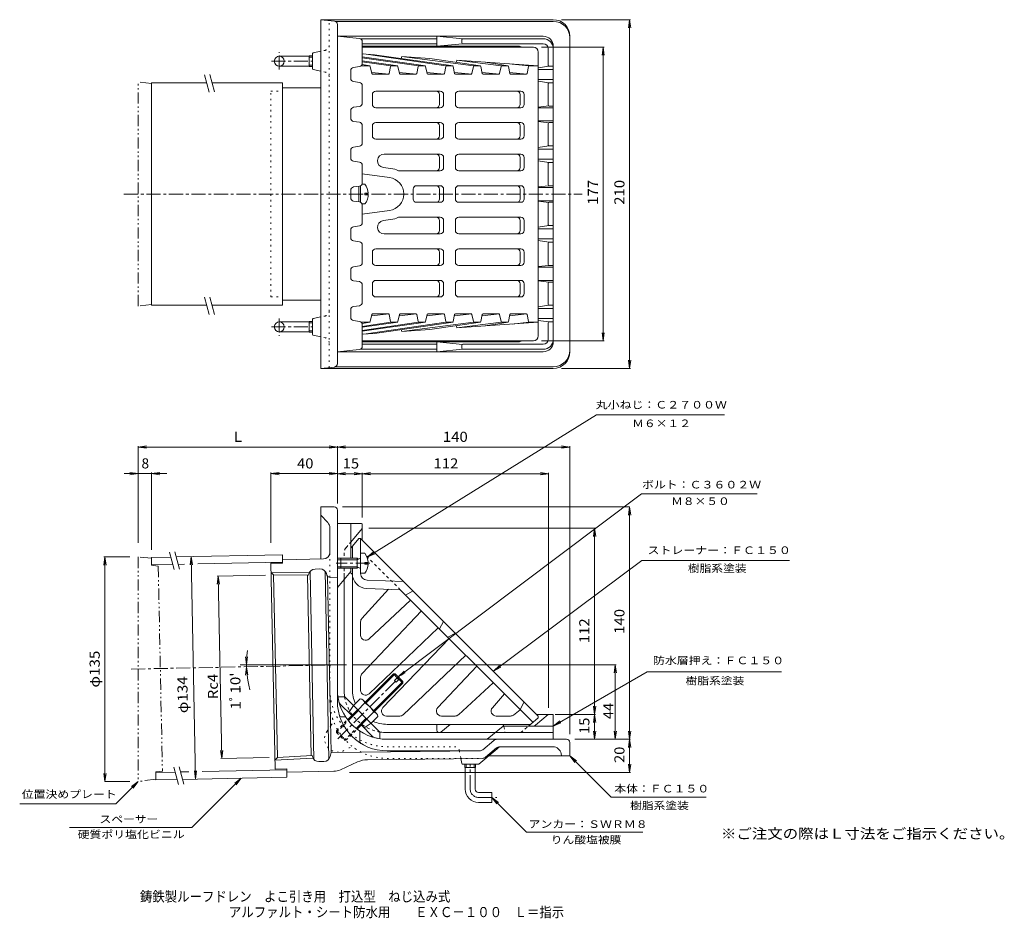
# Model space of a CAD drawing. Units: millimetres. Extents: x -241 to 352, y -275 to 266.
import ezdxf

# ---------------------------------------------------------------- set-up
doc = ezdxf.new("R2010")
doc.units = ezdxf.units.MM
doc.header["$LTSCALE"] = 2
for name, pattern in [('JWW_CENTER1', [6.773333, 4.233333, -0.846667, 0.846667, -0.846667]), ('JWW_DASHED1', [1.693333, 0.846667, -0.846667]), ('JWW_HOJO', [1.693333, -1.27, 0.423333]), ('JWW_PHANTOM1', [6.773333, 3.386667, -0.846667, 0.423333, -0.846667, 0.423333, -0.846667])]:
    doc.linetypes.add(name, pattern=pattern)
for name, color, linetype in [('F-4ﾚｲﾔ', 7, 'Continuous'), ('F-5ﾚｲﾔ', 7, 'Continuous'), ('その他', 7, 'Continuous'), ('仕上', 7, 'Continuous'), ('寸法', 7, 'Continuous'), ('建具', 7, 'Continuous'), ('躯体', 7, 'Continuous'), ('通り芯', 7, 'Continuous')]:
    doc.layers.add(name, color=color, linetype=linetype)
doc.styles.add('ＭＳ ゴシック', font='txt', dxfattribs={"height": 1})

msp = doc.modelspace()

# ---------------------------------------------------------------- linework, layer by layer
at = {"layer": 'その他', "color": 7, "linetype": 'Continuous', "lineweight": 9}
for p, q in [((85.71, 265.92), (127.31, 265.92)), ((126.71, 265.92), (126.06, 260.96)), ((126.71, 265.92), (127.37, 260.96)), ((126.71, 265.92), (126.71, 55.92)), ((73.71, 249.42), (111.31, 249.42)), ((110.71, 249.42), (110.06, 244.46)), ((110.71, 249.42), (111.37, 244.46)), ((110.71, 249.42), (110.71, 72.42)), ((110.71, 72.42), (110.06, 77.37)), ((110.71, 72.42), (111.37, 77.37)), ((73.71, 72.42), (111.31, 72.42)), ((126.71, 55.92), (126.06, 60.87)), ((126.71, 55.92), (127.37, 60.87)), ((85.71, 55.92), (127.31, 55.92)), ((-169.29, 8.52), (-164.33, 9.17)), ((-169.29, -49.11), (-169.29, 9.12)), ((-169.29, 8.52), (-49.29, 8.52)), ((-169.29, 8.52), (-164.33, 7.87)), ((-49.29, 8.52), (-54.24, 9.17)), ((-49.29, 8.52), (-54.24, 7.87)), ((-49.29, 8.52), (-44.33, 9.17)), ((-49.29, -25.48), (-49.29, 9.12)), ((-49.29, 8.52), (90.71, 8.52)), ((-49.29, 8.52), (-44.33, 7.87)), ((90.71, 8.52), (85.76, 9.17)), ((90.71, 8.52), (85.76, 7.87)), ((90.71, -164.48), (90.71, 9.12)), ((-151.95, -7.48), (-177.65, -7.48)), ((-169.29, -7.48), (-174.24, -6.83)), ((-169.29, -7.48), (-174.24, -8.13)), ((-161.27, -7.48), (-156.31, -6.83)), ((-161.27, -53.45), (-161.27, -6.88)), ((-161.27, -7.48), (-156.31, -8.13)), ((-89.29, -7.48), (-84.33, -6.83)), ((-89.29, -49.23), (-89.29, -6.88)), ((-89.29, -7.48), (-49.29, -7.48)), ((-89.29, -7.48), (-84.33, -8.13)), ((-49.29, -7.48), (-54.24, -6.83)), ((-49.29, -7.48), (-54.24, -8.13)), ((-49.29, -7.51), (-44.33, -6.86)), ((-49.29, -7.51), (-34.29, -7.51)), ((-49.29, -7.51), (-44.33, -8.16)), ((-34.29, -7.51), (-39.24, -6.86)), ((-34.29, -7.51), (-39.24, -8.16)), ((-34.29, -7.51), (-29.33, -6.86)), ((-34.29, -6.91), (-34.29, -33.98)), ((-34.29, -7.51), (77.89, -7.51)), ((-34.29, -7.51), (-29.33, -8.16)), ((77.89, -7.51), (72.93, -6.86)), ((77.89, -7.51), (72.93, -8.16)), ((77.89, -6.91), (77.89, -148.48)), ((-46.29, -27.48), (126.71, -27.48)), ((126.71, -27.48), (126.06, -32.44)), ((126.71, -167.48), (126.71, -27.48)), ((126.71, -27.48), (127.37, -32.44)), ((106.19, -40.3), (-30.29, -40.3)), ((105.59, -40.3), (104.93, -45.25)), ((105.59, -152.48), (105.59, -40.3)), ((105.59, -40.3), (106.24, -45.25)), ((-189.29, -57.63), (-189.94, -62.59)), ((-174.29, -57.63), (-189.89, -57.63)), ((-189.29, -57.63), (-188.63, -62.59)), ((-189.29, -57.63), (-189.29, -192.96)), ((-137.38, -57.46), (-137.93, -62.43)), ((-137.38, -57.46), (-134.65, -191.43)), ((-137.38, -57.46), (-136.63, -62.4)), ((-92.66, -68.56), (-121.74, -69.16)), ((-121.14, -69.14), (-121.69, -74.11)), ((-121.14, -69.14), (-118.9, -179.1)), ((-121.14, -69.14), (-120.38, -74.09)), ((-104.03, -122.68), (-104.68, -117.72)), ((-104.03, -122.68), (-103.38, -117.72)), ((-104.02, -123.8), (-104.57, -128.77)), ((-104.02, -123.8), (-103.27, -128.74)), ((118.64, -122.57), (-39.71, -122.57)), ((118.04, -122.57), (117.39, -127.52)), ((118.04, -167.48), (118.04, -122.57)), ((118.04, -122.57), (118.69, -127.52)), ((105.59, -152.48), (104.93, -147.52)), ((105.59, -152.48), (106.24, -147.52)), ((106.19, -152.48), (81.9, -152.48)), ((105.59, -152.48), (104.93, -157.44)), ((105.59, -167.48), (105.59, -152.48)), ((105.59, -152.48), (106.24, -157.44)), ((105.59, -167.48), (104.93, -162.52)), ((105.59, -167.48), (106.24, -162.52)), ((118.04, -167.48), (117.39, -162.52)), ((118.04, -167.48), (118.69, -162.52)), ((126.71, -167.48), (126.06, -162.52)), ((126.71, -167.48), (127.37, -162.52)), ((93.71, -167.48), (127.31, -167.48)), ((126.71, -167.48), (126.06, -172.44)), ((126.71, -167.48), (126.71, -187.48)), ((126.71, -167.48), (127.37, -172.44)), ((-118.9, -179.1), (-119.65, -174.16)), ((-118.9, -179.1), (-118.35, -174.13)), ((-90.43, -178.52), (-119.5, -179.11)), ((126.71, -187.48), (126.06, -182.52)), ((126.71, -187.48), (127.37, -182.52)), ((-189.94, -188), (-189.29, -192.96)), ((-188.63, -188), (-189.29, -192.96)), ((-134.65, -191.43), (-135.4, -186.49)), ((-134.65, -191.43), (-134.1, -186.46)), ((-41.94, -187.48), (127.31, -187.48)), ((-174.29, -192.96), (-189.29, -192.96))]:
    msp.add_line(p, q, dxfattribs=at)
msp.add_arc((-49.28, -122.68), 54.75, 170.94925, 195.93767, dxfattribs=at)
at = {"layer": '仕上', "color": 6, "linetype": 'Continuous', "lineweight": 9}
for p, q in [((68.71, 249.42), (-34.29, 249.42)), ((-34.29, 245.35), (-26.95, 244.85)), ((-34.29, 243.54), (3.72, 238.16)), ((16.09, 238.16), (-33.33, 245.28)), ((-26.95, 244.85), (20.33, 238.16)), ((-10.79, 242.57), (-10.54, 243.74)), ((-10.54, 243.74), (6.43, 242.59)), ((-10.54, 243.74), (32.71, 238.16)), ((71.71, 75.42), (71.71, 246.42)), ((-30.04, 238.16), (-34.95, 238.16)), ((-33.89, 238.16), (-34.82, 238.3)), ((-34.46, 238.84), (-29.65, 238.16)), ((-0.52, 238.16), (-34.29, 243.03)), ((-34.29, 241.19), (-12.9, 238.16)), ((-17.14, 238.16), (-34.29, 240.63)), ((-29.56, 237.78), (-28.55, 233.52)), ((-18.12, 233.54), (-17.29, 237.76)), ((-16.8, 238.16), (-13.35, 238.16)), ((-12.86, 237.77), (-11.92, 233.53)), ((-1.5, 233.53), (-0.61, 237.77)), ((-0.12, 238.16), (3.31, 238.16)), ((3.8, 237.77), (4.69, 233.53)), ((36.95, 238.16), (6.43, 242.59)), ((15.12, 233.53), (16.01, 237.77)), ((16.5, 238.16), (19.93, 238.16)), ((20.42, 237.77), (21.31, 233.53)), ((22.44, 240.27), (22.7, 241.49)), ((22.7, 241.49), (71.71, 238.16)), ((22.7, 241.49), (49.33, 238.16)), ((31.73, 233.53), (32.63, 237.77)), ((33.12, 238.16), (36.55, 238.16)), ((37.04, 237.77), (37.93, 233.53)), ((39.67, 240.34), (53.57, 238.16)), ((48.35, 233.53), (49.24, 237.77)), ((49.73, 238.16), (53.16, 238.16)), ((53.65, 237.77), (54.55, 233.53)), ((55.93, 239.23), (65.95, 238.16)), ((64.97, 233.53), (65.87, 237.77)), ((66.36, 238.16), (71.71, 238.16)), ((-28.68, 234.21), (-18.2, 233.13)), ((-28.06, 233.13), (-18.61, 233.13)), ((-12.07, 234.21), (-1.59, 233.13)), ((-11.44, 233.13), (-1.99, 233.13)), ((4.55, 234.21), (15.03, 233.13)), ((5.18, 233.13), (14.63, 233.13)), ((21.17, 234.21), (31.65, 233.13)), ((21.8, 233.13), (31.24, 233.13)), ((37.79, 234.21), (48.27, 233.13)), ((38.42, 233.13), (47.86, 233.13)), ((54.4, 234.21), (64.88, 233.13)), ((55.03, 233.13), (64.48, 233.13)), ((-28.22, 220.92), (-28.22, 214.92)), ((12.68, 222.92), (-26.22, 222.92)), ((12.2, 214.92), (12.2, 220.92)), ((14.68, 214.92), (14.68, 220.92)), ((21.75, 214.92), (21.75, 220.92)), ((61.23, 222.92), (23.75, 222.92)), ((60.75, 220.92), (60.75, 214.92)), ((63.23, 220.92), (63.23, 214.92)), ((12.68, 212.92), (-26.22, 212.92)), ((61.23, 212.92), (23.75, 212.92)), ((-28.22, 201.92), (-28.22, 195.92)), ((12.68, 203.92), (-26.22, 203.92)), ((12.2, 195.92), (12.2, 201.92)), ((14.68, 195.92), (14.68, 201.92)), ((21.75, 195.92), (21.75, 201.92)), ((61.23, 203.92), (23.75, 203.92)), ((60.75, 201.92), (60.75, 195.92)), ((63.23, 201.92), (63.23, 195.92)), ((12.68, 193.92), (-26.22, 193.92)), ((61.23, 193.92), (23.75, 193.92)), ((12.68, 184.92), (-21.14, 184.92)), ((23.75, 184.92), (61.23, 184.92)), ((12.2, 176.92), (12.2, 182.92)), ((14.68, 176.92), (14.68, 182.92)), ((21.75, 182.92), (21.75, 176.92)), ((60.75, 176.92), (60.75, 182.92)), ((63.23, 176.92), (63.23, 182.92)), ((-34.29, 173.05), (-17.94, 170.83)), ((-21.68, 176.95), (-17.18, 176.34)), ((12.68, 174.92), (-12.48, 174.92)), ((23.75, 174.92), (61.23, 174.92)), ((-36.29, 156.2), (-36.29, 165.63)), ((-3.63, 157.92), (-3.63, 163.92)), ((-1.63, 165.92), (12.68, 165.92)), ((12.2, 157.92), (12.2, 163.92)), ((14.68, 157.92), (14.68, 163.92)), ((21.75, 163.92), (21.75, 157.92)), ((61.23, 165.92), (23.75, 165.92)), ((60.75, 157.92), (60.75, 163.92)), ((63.23, 157.92), (63.23, 163.92)), ((-1.63, 155.92), (12.68, 155.92)), ((61.23, 155.92), (23.75, 155.92)), ((-34.29, 148.78), (-17.94, 151.01)), ((-21.68, 144.88), (-17.18, 145.49)), ((12.68, 146.92), (-12.48, 146.92)), ((12.2, 144.92), (12.2, 138.92)), ((14.68, 144.92), (14.68, 138.92)), ((21.75, 138.92), (21.75, 144.92)), ((23.75, 146.92), (61.23, 146.92)), ((60.75, 144.92), (60.75, 138.92)), ((63.23, 144.92), (63.23, 138.92)), ((12.68, 136.92), (-21.14, 136.92)), ((23.75, 136.92), (61.23, 136.92)), ((-28.22, 119.92), (-28.22, 125.92)), ((-26.22, 127.92), (12.68, 127.92)), ((12.2, 125.92), (12.2, 119.92)), ((14.68, 125.92), (14.68, 119.92)), ((21.75, 125.92), (21.75, 119.92)), ((61.23, 127.92), (23.75, 127.92)), ((60.75, 119.92), (60.75, 125.92)), ((63.23, 119.92), (63.23, 125.92)), ((-26.22, 117.92), (12.68, 117.92)), ((61.23, 117.92), (23.75, 117.92)), ((-28.22, 100.92), (-28.22, 106.92)), ((-26.22, 108.92), (12.68, 108.92)), ((12.2, 106.92), (12.2, 100.92)), ((14.68, 106.92), (14.68, 100.92)), ((21.75, 106.92), (21.75, 100.92)), ((61.23, 108.92), (23.75, 108.92)), ((60.75, 100.92), (60.75, 106.92)), ((63.23, 100.92), (63.23, 106.92)), ((-26.22, 98.92), (12.68, 98.92)), ((61.23, 98.92), (23.75, 98.92)), ((-30.04, 83.67), (-34.95, 83.67)), ((-33.89, 83.67), (-34.82, 83.54)), ((-34.46, 82.99), (-29.65, 83.67)), ((-17.14, 83.67), (-34.29, 81.2)), ((-34.29, 80.65), (-12.9, 83.67)), ((-0.52, 83.67), (-34.29, 78.81)), ((-34.29, 78.3), (3.72, 83.67)), ((16.09, 83.67), (-33.33, 76.55)), ((-28.55, 88.32), (-29.56, 84.06)), ((-28.68, 87.63), (-18.2, 88.7)), ((-18.61, 88.7), (-28.06, 88.7)), ((-26.95, 76.98), (20.33, 83.67)), ((-17.29, 84.08), (-18.12, 88.3)), ((-13.35, 83.67), (-16.8, 83.67)), ((-11.92, 88.31), (-12.86, 84.07)), ((-12.07, 87.63), (-1.59, 88.7)), ((-1.99, 88.7), (-11.44, 88.7)), ((-10.54, 78.1), (32.71, 83.67)), ((-0.61, 84.07), (-1.5, 88.3)), ((3.31, 83.67), (-0.12, 83.67)), ((4.69, 88.3), (3.8, 84.07)), ((4.55, 87.63), (15.03, 88.7)), ((14.63, 88.7), (5.18, 88.7)), ((36.95, 83.67), (6.43, 79.25)), ((16.01, 84.07), (15.12, 88.3)), ((19.93, 83.67), (16.5, 83.67)), ((21.31, 88.3), (20.42, 84.07)), ((21.17, 87.63), (31.65, 88.7)), ((31.24, 88.7), (21.8, 88.7)), ((22.7, 80.35), (71.71, 83.67)), ((22.7, 80.35), (49.33, 83.67)), ((32.63, 84.07), (31.73, 88.3)), ((36.55, 83.67), (33.12, 83.67)), ((37.93, 88.3), (37.04, 84.07)), ((37.79, 87.63), (48.27, 88.7)), ((47.86, 88.7), (38.42, 88.7)), ((39.67, 81.5), (53.57, 83.67)), ((49.24, 84.07), (48.35, 88.3)), ((53.16, 83.67), (49.73, 83.67)), ((54.55, 88.3), (53.65, 84.07)), ((54.4, 87.63), (64.88, 88.7)), ((64.48, 88.7), (55.03, 88.7)), ((55.93, 82.6), (65.95, 83.67)), ((65.87, 84.07), (64.97, 88.3)), ((66.36, 83.67), (71.71, 83.67)), ((-10.79, 79.27), (-10.54, 78.1)), ((-10.54, 78.1), (6.43, 79.25)), ((22.44, 81.57), (22.7, 80.35)), ((-34.29, 76.49), (-26.95, 76.98)), ((68.71, 72.42), (-34.29, 72.42)), ((-41.29, -52.39), (-36.29, -46.48)), ((-36.29, -46.48), (-35.29, -46.48)), ((-35.29, -46.48), (71.71, -153.48)), ((-35.29, -67.63), (-35.29, -46.48)), ((-40.29, -58.48), (-40.29, -51.21)), ((-40.29, -64.48), (-40.29, -137.48)), ((-41.49, -67.24), (-41.86, -67.16)), ((-31.63, -76.62), (-11.44, -77.4)), ((-31.44, -71.63), (-9.29, -72.48)), ((-18.42, -77.1), (-34.5, -94.64)), ((-11.44, -77.4), (68.43, -157.26)), ((-3.63, -78.14), (-8.23, -80.61)), ((-5.24, -83.6), (-30.24, -107.03)), ((-34.46, -127.86), (1.33, -90.17)), ((-35.29, -104.84), (-35.29, -96.66)), ((11.42, -100.25), (-30.21, -140.08)), ((14.68, -96.44), (12.2, -101.04)), ((17.15, -105.99), (21.75, -103.51)), ((17.94, -106.77), (-21.89, -148.4)), ((-9.67, -152.65), (28.02, -116.86)), ((34.59, -123.43), (11.17, -148.43)), ((-35.29, -137.48), (-35.29, -129.93)), ((44.58, -133.41), (23.56, -152.69)), ((44.03, -148.5), (51.33, -140.16)), ((63.23, -144.99), (60.75, -149.59)), ((-19.29, -153.48), (-11.74, -153.48)), ((13.36, -153.48), (21.53, -153.48)), ((46.28, -153.48), (54.92, -153.48)), ((56.74, -152.86), (60.87, -149.71)), ((71.71, -154.48), (71.71, -153.48)), ((66.99, -158.48), (-19.29, -158.48)), ((65.8, -159.48), (71.71, -154.48))]:
    msp.add_line(p, q, dxfattribs=at)
at = {"layer": '仕上', "color": 4, "linetype": 'Continuous', "lineweight": 9}
for p, q in [((-32.69, 166.92), (-34.43, 166.92)), ((-35.29, 155.91), (-35.29, 165.92)), ((-30.7, 161.4), (-32.69, 161.4)), ((-32.69, 160.44), (-32.69, 161.4)), ((-30.7, 160.44), (-32.69, 160.44)), ((-32.69, 154.92), (-34.43, 154.92)), ((-47.29, -58.48), (-47.29, -64.48)), ((-37.29, -58.48), (-47.29, -58.48)), ((-37.29, -59.35), (-35.41, -58.3)), ((-37.29, -58.48), (-36.52, -58.92)), ((-37.29, -58.48), (-37.29, -64.48)), ((-32.69, -55.48), (-35.29, -55.48)), ((-35.29, -55.48), (-35.29, -67.48)), ((-37.29, -59.35), (-47.29, -59.35)), ((-37.29, -63.61), (-47.29, -63.61)), ((-37.29, -64.48), (-47.29, -64.48)), ((-37.29, -63.61), (-35.41, -64.66)), ((-37.29, -64.48), (-36.52, -64.04)), ((-32.69, -61.96), (-32.69, -61)), ((-30.7, -61), (-32.69, -61)), ((-30.7, -61.96), (-32.69, -61.96)), ((-32.69, -67.48), (-35.29, -67.48))]:
    msp.add_line(p, q, dxfattribs=at)
at = {"layer": '仕上', "color": 6, "linetype": 'JWW_DASHED1', "lineweight": 9}
for p, q in [((-31.66, -57.18), (-11.44, -77.4)), ((50.95, -159.68), (51.71, -163.48)), ((61.08, -163.48), (65.8, -159.48))]:
    msp.add_line(p, q, dxfattribs=at)
at = {"layer": '仕上', "color": 6, "linetype": 'Continuous', "lineweight": 9}
for centre, radius, start, end in [((68.71, 246.42), 3, 0, 90), ((-30.04, 237.66), 0.5, 13.33806, 90), ((-16.8, 237.66), 0.5, 90, 168.88159), ((-13.35, 237.66), 0.5, 12.4001, 90), ((-0.12, 237.66), 0.5, 90, 168.08211), ((3.31, 237.66), 0.5, 11.91234, 90), ((16.5, 237.66), 0.5, 90, 168.08766), ((19.93, 237.66), 0.5, 11.91234, 90), ((33.12, 237.66), 0.5, 90, 168.08766), ((36.55, 237.66), 0.5, 11.91789, 90), ((49.73, 237.66), 0.5, 90, 168.08211), ((53.16, 237.66), 0.5, 11.93575, 90), ((66.36, 237.66), 0.5, 90, 167.9897), ((-28.06, 233.63), 0.5, 193.33806, 270), ((-18.61, 233.63), 0.5, 270, 348.88159), ((-11.44, 233.63), 0.5, 192.4001, 270), ((-1.99, 233.63), 0.5, 270, 348.08211), ((5.18, 233.63), 0.5, 191.91234, 270), ((14.63, 233.63), 0.5, 270, 348.08766), ((21.8, 233.63), 0.5, 191.91234, 270), ((31.24, 233.63), 0.5, 270, 348.08766), ((38.42, 233.63), 0.5, 191.91789, 270), ((47.86, 233.63), 0.5, 270, 348.08211), ((55.03, 233.63), 0.5, 191.93575, 270), ((64.48, 233.63), 0.5, 270, 347.9897), ((-26.22, 220.92), 2, 90, 180), ((10.2, 220.92), 2, 0, 90), ((12.68, 220.92), 2, 0, 90), ((23.75, 220.92), 2, 90, 180), ((58.75, 220.92), 2, 0, 90), ((61.23, 220.92), 2, 0, 90), ((-26.22, 214.92), 2, 180, 270), ((10.2, 214.92), 2, 270, 0), ((12.68, 214.92), 2, 270, 0), ((23.75, 214.92), 2, 180, 270), ((58.75, 214.92), 2, 270, 0), ((61.23, 214.92), 2, 270, 0), ((-26.22, 201.92), 2, 90, 180), ((10.2, 201.92), 2, 0, 90), ((12.68, 201.92), 2, 0, 90), ((23.75, 201.92), 2, 90, 180), ((58.75, 201.92), 2, 0, 90), ((61.23, 201.92), 2, 0, 90), ((-26.22, 195.92), 2, 180, 270), ((10.2, 195.92), 2, 270, 0), ((12.68, 195.92), 2, 270, 0), ((23.75, 195.92), 2, 180, 270), ((58.75, 195.92), 2, 270, 0), ((61.23, 195.92), 2, 270, 0), ((-21.14, 180.92), 4, 90, 262.24081), ((10.2, 182.92), 2, 0, 90), ((12.68, 182.92), 2, 0, 90), ((23.75, 182.92), 2, 90, 180), ((58.75, 182.92), 2, 0, 90), ((61.23, 182.92), 2, 0, 90), ((-19.29, 160.92), 15.57, 64.07133, 82.24078), ((10.2, 176.92), 2, 270, 0), ((12.68, 176.92), 2, 270, 0), ((23.75, 176.92), 2, 180, 270), ((58.75, 176.92), 2, 270, 0), ((61.23, 176.92), 2, 270, 0), ((-19.29, 160.92), 10, 277.75922, 82.24078), ((-1.63, 163.92), 2, 90, 180), ((10.2, 163.92), 2, 0, 90), ((12.68, 163.92), 2, 0, 90), ((23.75, 163.92), 2, 90, 180), ((58.75, 163.92), 2, 0, 90), ((61.23, 163.92), 2, 0, 90), ((-1.63, 157.92), 2, 180, 270), ((10.2, 157.92), 2, 270, 0), ((12.68, 157.92), 2, 270, 0), ((23.75, 157.92), 2, 180, 270), ((58.75, 157.92), 2, 270, 0), ((61.23, 157.92), 2, 270, 0), ((-21.14, 140.92), 4, 97.75919, 270), ((-19.29, 160.92), 15.57, 277.75922, 295.92867), ((10.2, 144.92), 2, 0, 90), ((12.68, 144.92), 2, 0, 90), ((23.75, 144.92), 2, 90, 180), ((58.75, 144.92), 2, 0, 90), ((61.23, 144.92), 2, 0, 90), ((10.2, 138.92), 2, 270, 0), ((12.68, 138.92), 2, 270, 0), ((23.75, 138.92), 2, 180, 270), ((58.75, 138.92), 2, 270, 0), ((61.23, 138.92), 2, 270, 0), ((-26.22, 125.92), 2, 90, 180), ((10.2, 125.92), 2, 0, 90), ((12.68, 125.92), 2, 0, 90), ((23.75, 125.92), 2, 90, 180), ((58.75, 125.92), 2, 0, 90), ((61.23, 125.92), 2, 0, 90), ((-26.22, 119.92), 2, 180, 270), ((10.2, 119.92), 2, 270, 0), ((12.68, 119.92), 2, 270, 0), ((23.75, 119.92), 2, 180, 270), ((58.75, 119.92), 2, 270, 0), ((61.23, 119.92), 2, 270, 0), ((-26.22, 106.92), 2, 90, 180), ((10.2, 106.92), 2, 0, 90), ((12.68, 106.92), 2, 0, 90), ((23.75, 106.92), 2, 90, 180), ((58.75, 106.92), 2, 0, 90), ((61.23, 106.92), 2, 0, 90), ((-26.22, 100.92), 2, 180, 270), ((10.2, 100.92), 2, 270, 0), ((12.68, 100.92), 2, 270, 0), ((23.75, 100.92), 2, 180, 270), ((58.75, 100.92), 2, 270, 0), ((61.23, 100.92), 2, 270, 0), ((-30.04, 84.17), 0.5, 270, 346.65642), ((-28.06, 88.2), 0.5, 90, 166.65642), ((-18.61, 88.2), 0.5, 11.1212, 90), ((-16.8, 84.17), 0.5, 191.1212, 270), ((-13.35, 84.17), 0.5, 270, 347.5999), ((-11.44, 88.2), 0.5, 90, 167.5999), ((-1.99, 88.2), 0.5, 11.91789, 90), ((-0.12, 84.17), 0.5, 191.91789, 270), ((3.31, 84.17), 0.5, 270, 348.08488), ((5.18, 88.2), 0.5, 90, 168.08488), ((14.63, 88.2), 0.5, 11.91512, 90), ((16.5, 84.17), 0.5, 191.91512, 270), ((19.93, 84.17), 0.5, 270, 348.08488), ((21.8, 88.2), 0.5, 90, 168.08488), ((31.24, 88.2), 0.5, 11.91512, 90), ((33.12, 84.17), 0.5, 191.91512, 270), ((36.55, 84.17), 0.5, 270, 348.08211), ((38.42, 88.2), 0.5, 90, 168.08211), ((47.86, 88.2), 0.5, 11.92346, 90), ((49.73, 84.17), 0.5, 191.92346, 270), ((53.16, 84.17), 0.5, 270, 348.06148), ((55.03, 88.2), 0.5, 90, 168.06148), ((64.48, 88.2), 0.5, 12.01585, 90), ((66.36, 84.17), 0.5, 192.01585, 270), ((68.71, 75.42), 3, 270, 0), ((-41.79, -68.71), 1.5, 0, 78.6897), ((-31.29, -67.63), 9, 180, 267.79758), ((-31.29, -67.63), 4, 180, 267.79758), ((-32.29, -96.66), 3, 137.47789, 180.00017), ((-32.29, -104.84), 3, 180.00034, 313.13882), ((-32.29, -129.93), 3, 136.47731, 180.00017), ((-19.29, -137.48), 21, 180, 204.07584), ((-19.29, -137.48), 16, 180, 181.89961), ((-32.28, -137.91), 3, 181.89812, 313.73378), ((-19.72, -150.47), 3, 136.26622, 268.10188), ((-19.29, -137.48), 16, 268.10173, 270), ((-11.74, -150.48), 3, 269.99983, 313.52269), ((13.36, -150.48), 3, 136.86118, 269.99966), ((21.53, -150.48), 3, 269.99983, 312.52211), ((46.28, -150.48), 3, 138.78688, 270), ((54.92, -150.48), 3, 270, 307.34552), ((-19.29, -137.48), 21, 245.92543, 270), ((49.48, -159.98), 1.5, 19.47171, 90)]:
    msp.add_arc(centre, radius, start, end, dxfattribs=at)
at = {"layer": '仕上', "color": 4, "linetype": 'Continuous', "lineweight": 9}
for centre, radius, start, end in [((-40.69, 160.92), 10, 2.74562, 36.86987), ((-40.69, 160.92), 10, 323.13013, 0.86411), ((-35.54, -58.08), 0.25, 299.32918, 0), ((-40.69, -61.48), 10, 2.74562, 36.86987), ((-35.54, -64.88), 0.25, 0, 60.67082), ((-40.69, -61.48), 10, 323.13013, 357.25438)]:
    msp.add_arc(centre, radius, start, end, dxfattribs=at)
at = {"layer": '仕上', "color": 6, "linetype": 'JWW_DASHED1', "lineweight": 9}
msp.add_arc((49.48, -159.98), 1.5, 11.30984, 19.47171, dxfattribs=at)
at = {"layer": '寸法', "color": 7, "linetype": 'Continuous', "lineweight": 9}
for p, q in [((-31.38, -57.81), (106.65, 27.9)), ((183.85, 27.9), (106.65, 27.9)), ((-12.75, -129.88), (133.9, -19.59)), ((203.42, -19.59), (133.9, -19.59)), ((-31.38, -57.81), (-27.52, -54.64)), ((-31.38, -57.81), (-26.83, -55.75)), ((44.7, -126.46), (133.99, -59.76)), ((223, -59.76), (133.99, -59.76)), ((44.7, -126.46), (48.28, -122.97)), ((44.7, -126.46), (49.06, -124.02)), ((-12.75, -129.88), (-9.18, -126.38)), ((-12.75, -129.88), (-8.39, -127.42)), ((80.71, -159.48), (137.32, -126.8)), ((218.21, -126.8), (137.32, -126.8)), ((80.71, -159.48), (84.68, -156.43)), ((80.71, -159.48), (85.33, -157.56)), ((90.71, -177.48), (115.61, -202.37)), ((90.71, -177.48), (94.68, -180.52)), ((90.71, -177.48), (93.76, -181.45)), ((-169.29, -192.96), (-182.75, -206.43)), ((-169.29, -192.96), (-173.25, -196)), ((-169.29, -192.96), (-172.33, -196.93)), ((-107.16, -190.87), (-136.95, -220.67)), ((-107.16, -190.87), (-111.12, -193.92)), ((-107.16, -190.87), (-110.2, -194.84)), ((-240.61, -206.43), (-182.75, -206.43)), ((43.71, -202.48), (64.56, -223.32)), ((43.71, -202.48), (47.68, -205.52)), ((43.71, -202.48), (46.76, -206.45)), ((172.7, -202.37), (115.61, -202.37)), ((-210.63, -220.67), (-136.95, -220.67)), ((134.74, -223.32), (64.56, -223.32))]:
    msp.add_line(p, q, dxfattribs=at)
at = {"layer": '建具', "color": 7, "linetype": 'Continuous', "lineweight": 9}
for p, q in [((-129.26, 232.8), (-126.46, 222.36)), ((-126.17, 232.87), (-123.37, 222.42)), ((-126.46, 88.36), (-129.26, 98.8)), ((-123.37, 88.42), (-126.17, 98.87)), ((-150.34, -54.72), (-147.54, -65.17)), ((-147.25, -54.66), (-144.46, -65.11)), ((-147.71, -184.2), (-144.91, -194.64)), ((-144.62, -184.13), (-141.82, -194.58))]:
    msp.add_line(p, q, dxfattribs=at)
at = {"layer": '建具', "color": 7, "linetype": 'JWW_PHANTOM1', "lineweight": 9}
for p, q in [((-169.29, 93.43), (-169.29, 228.4)), ((-161.27, 227.42), (-169.29, 228.4)), ((-161.27, 94.42), (-169.29, 93.43)), ((-161.27, -58.45), (-169.29, -57.63)), ((-169.29, -57.63), (-169.29, -192.96)), ((-161.27, -58.45), (-161.18, -62.7)), ((-157.17, -63.12), (-161.18, -62.7)), ((-157.17, -63.12), (-154.66, -186.59)), ((-154.66, -186.59), (-158.65, -187.17)), ((-158.65, -187.17), (-158.56, -191.42)), ((-158.56, -191.42), (-169.29, -192.96))]:
    msp.add_line(p, q, dxfattribs=at)
at = {"layer": '建具', "color": 4, "linetype": 'Continuous', "lineweight": 9}
for p, q in [((-161.27, 93.92), (-161.27, 227.92)), ((-161.27, 227.92), (-127.95, 227.92)), ((-124.84, 227.92), (-82.33, 227.92)), ((-82.33, 93.92), (-82.33, 227.92)), ((-161.27, 93.92), (-127.95, 93.92)), ((-124.84, 93.92), (-82.33, 93.92)), ((-161.28, -57.95), (-149.54, -57.71)), ((-161.27, -58.45), (-161.28, -57.95)), ((-146.45, -57.65), (-82.39, -56.34)), ((-82.33, -59.34), (-82.39, -56.34)), ((-161.19, -62.45), (-148.34, -62.19)), ((-145.25, -62.12), (-141.29, -62.04)), ((-133.29, -61.88), (-82.3, -60.84)), ((-158.64, -187.42), (-146.91, -187.18)), ((-143.82, -187.12), (-138.74, -187.02)), ((-130.74, -186.85), (-79.75, -185.81)), ((-79.72, -187.31), (-79.66, -190.31)), ((-158.56, -191.42), (-158.55, -191.92)), ((-158.55, -191.92), (-145.71, -191.66)), ((-142.62, -191.6), (-79.66, -190.31))]:
    msp.add_line(p, q, dxfattribs=at)
at = {"layer": '躯体', "color": 2, "linetype": 'Continuous', "lineweight": 9}
for p, q in [((74.71, 255.92), (-49.29, 255.92)), ((-36.09, 254.6), (-49.29, 255.92)), ((26.04, 254.39), (10.6, 255.92)), ((10.6, 255.92), (10.6, 249.92)), ((10.6, 254.42), (-35.44, 254.42)), ((-34.29, 252.61), (-34.29, 239.65)), ((-34.29, 251.42), (10.6, 251.42)), ((59.71, 249.92), (-34.29, 249.92)), ((10.6, 249.92), (26.04, 251.45)), ((25.71, 253.92), (25.71, 251.92)), ((74.71, 254.42), (26.21, 254.42)), ((74.71, 251.42), (26.21, 251.42)), ((80.71, 71.92), (80.71, 249.92)), ((77.71, 248.42), (77.71, 238.42)), ((-36, 237.67), (-39.57, 237.16)), ((78.01, 237.96), (71.71, 236.99)), ((80.21, 237.92), (78.21, 237.92)), ((-41.29, 230.65), (-41.29, 235.18)), ((71.71, 235.92), (80.71, 235.92)), ((-36, 228.16), (-39.57, 228.67)), ((-34.29, 226.18), (-34.29, 215.65)), ((71.71, 229.92), (80.71, 229.92)), ((71.71, 228.84), (78.01, 227.87)), ((77.71, 227.42), (77.71, 214.42)), ((80.21, 227.92), (78.21, 227.92)), ((-36, 213.67), (-39.57, 213.16)), ((71.71, 213.19), (78.02, 213.95)), ((80.21, 213.92), (78.21, 213.92)), ((-41.29, 206.65), (-41.29, 211.18)), ((71.71, 212.92), (80.71, 212.92)), ((-36, 204.16), (-39.57, 204.67)), ((-34.29, 202.18), (-34.29, 191.65)), ((71.71, 204.92), (80.71, 204.92)), ((71.71, 204.64), (78.02, 203.88)), ((77.71, 190.42), (77.71, 203.42)), ((80.21, 203.92), (78.21, 203.92)), ((71.71, 188.99), (78.01, 189.96)), ((78.21, 189.92), (80.21, 189.92)), ((-41.29, 182.65), (-41.29, 187.18)), ((-36, 189.67), (-39.57, 189.16)), ((71.71, 187.92), (80.71, 187.92)), ((-36, 180.16), (-39.57, 180.67)), ((-34.29, 178.18), (-34.29, 167.65)), ((71.71, 181.92), (80.71, 181.92)), ((78.01, 179.87), (71.71, 180.84)), ((77.71, 179.42), (77.71, 166.42)), ((78.21, 179.92), (80.21, 179.92)), ((-41.29, 158.65), (-41.29, 163.18)), ((-36, 165.67), (-39.57, 165.16)), ((71.71, 165.19), (78.02, 165.95)), ((71.71, 164.92), (80.71, 164.92)), ((80.21, 165.92), (78.21, 165.92)), ((-36, 156.16), (-39.57, 156.67)), ((-34.29, 154.18), (-34.29, 143.65)), ((71.71, 156.92), (80.71, 156.92)), ((71.71, 156.64), (78.02, 155.88)), ((77.71, 142.42), (77.71, 155.42)), ((80.21, 155.92), (78.21, 155.92)), ((-41.29, 139.18), (-41.29, 134.65)), ((-36, 141.67), (-39.57, 141.16)), ((78.01, 141.96), (71.71, 140.99)), ((71.71, 139.92), (80.71, 139.92)), ((80.21, 141.92), (78.21, 141.92)), ((-36, 132.16), (-39.57, 132.67)), ((71.71, 133.92), (80.71, 133.92)), ((71.71, 132.84), (78.01, 131.87)), ((77.71, 131.42), (77.71, 118.42)), ((80.21, 131.92), (78.21, 131.92)), ((-34.29, 130.18), (-34.29, 119.65)), ((-41.29, 115.18), (-41.29, 110.65)), ((-36, 117.67), (-39.57, 117.16)), ((71.71, 117.19), (78.02, 117.95)), ((71.71, 116.92), (80.71, 116.92)), ((80.21, 117.92), (78.21, 117.92)), ((-36, 108.16), (-39.57, 108.67)), ((71.71, 108.92), (80.71, 108.92)), ((71.71, 108.64), (78.02, 107.88)), ((77.71, 94.42), (77.71, 107.42)), ((80.21, 107.92), (78.21, 107.92)), ((-34.29, 106.18), (-34.29, 95.65)), ((-41.29, 91.18), (-41.29, 86.65)), ((-36, 93.67), (-39.57, 93.16)), ((71.71, 92.99), (78.01, 93.96)), ((71.71, 91.92), (80.71, 91.92)), ((80.21, 93.92), (78.21, 93.92)), ((-36, 84.16), (-39.57, 84.67)), ((71.71, 85.92), (80.71, 85.92)), ((78.01, 83.87), (71.71, 84.84)), ((77.71, 73.42), (77.71, 83.42)), ((78.21, 83.92), (80.21, 83.92)), ((-34.29, 69.23), (-34.29, 82.18)), ((59.71, 71.92), (-34.29, 71.92)), ((10.6, 71.92), (26.04, 70.39)), ((10.6, 65.92), (10.6, 71.92)), ((-36.09, 67.24), (-49.29, 65.92)), ((74.71, 65.92), (-49.29, 65.92)), ((-35.44, 67.42), (10.6, 67.42)), ((-34.29, 70.42), (10.6, 70.42)), ((26.04, 67.45), (10.6, 65.92)), ((25.71, 67.92), (25.71, 69.92)), ((74.71, 70.42), (26.21, 70.42)), ((74.71, 67.42), (26.21, 67.42)), ((-34.79, -37.48), (-49.29, -37.48)), ((-41.29, -58.48), (-41.29, -37.48)), ((-41.29, -48.75), (-34.4, -40.62)), ((-34.29, -47.48), (-34.29, -37.98)), ((-47.29, -58.48), (-49.29, -58.48)), ((-47.29, -59.35), (-49.29, -59.35)), ((-47.29, -63.61), (-49.29, -63.61)), ((-47.29, -64.48), (-49.29, -64.48)), ((-41.29, -66.48), (-41.29, -64.48)), ((-41.29, -66.48), (-49.29, -76.01)), ((-45.29, -67.48), (-45.29, -137.48)), ((-44.91, -141.89), (-48.96, -141.89)), ((-23.7, -163.1), (-44.91, -141.89)), ((-40.67, -153.2), (-47.56, -146.31)), ((-39.61, -147.19), (-42.43, -151.43)), ((70, -159.01), (77.57, -152.6)), ((70.71, -152.48), (80.21, -152.48)), ((80.71, -152.98), (80.71, -167.48)), ((-28.12, -165.75), (-35.01, -158.86)), ((-33.24, -160.63), (-29, -157.8)), ((10.6, -158.48), (10.6, -162.01)), ((18.56, -158.48), (13.01, -163.14)), ((50.48, -159.48), (40.95, -167.48)), ((80.71, -159.48), (50.48, -159.48)), ((-23.7, -163.1), (-23.7, -167.15)), ((-19.29, -163.48), (80.71, -163.48))]:
    msp.add_line(p, q, dxfattribs=at)
at = {"layer": '躯体', "color": 2, "linetype": 'JWW_HOJO', "lineweight": 9}
for p, q in [((-49.29, 65.92), (-49.29, 255.92)), ((-49.29, -137.48), (-49.29, -37.48)), ((-19.29, -167.48), (80.71, -167.48))]:
    msp.add_line(p, q, dxfattribs=at)
at = {"layer": '躯体', "color": 2, "linetype": 'JWW_DASHED1', "lineweight": 9}
for p, q in [((-44.1, -52.08), (-41.29, -48.75)), ((-45.29, -55.31), (-45.29, -58.48)), ((-45.29, -64.48), (-45.29, -67.48))]:
    msp.add_line(p, q, dxfattribs=at)
at = {"layer": '躯体', "color": 2, "linetype": 'JWW_CENTER1', "lineweight": 9}
msp.add_line((-29.82, -61.48), (-49.98, -61.48), dxfattribs=at)
at = {"layer": '躯体', "color": 2, "linetype": 'Continuous', "lineweight": 9}
for centre, radius, start, end in [((74.71, 249.92), 6, 0, 90), ((-36.29, 252.61), 2, 0, 84.2887), ((26.21, 253.92), 0.5, 90, 180), ((26.21, 251.92), 0.5, 180, 270), ((59.71, 244.92), 5, 64.15785, 90), ((74.71, 248.42), 6, 0, 90), ((74.71, 248.42), 3, 0, 90), ((-36.29, 239.65), 2, 278.13, 0), ((78.21, 238.42), 0.5, 180, 270), ((80.21, 238.42), 0.5, 270, 0), ((-39.29, 235.18), 2, 98.13, 180), ((-39.29, 230.65), 2, 180, 261.87), ((-36.29, 226.18), 2, 0, 81.87), ((78.21, 227.42), 0.5, 90, 180), ((80.21, 227.42), 0.5, 0, 90), ((-36.29, 215.65), 2, 278.1286, 0), ((78.21, 214.42), 0.5, 180, 270), ((80.21, 214.42), 0.5, 270, 0), ((-39.29, 211.18), 2, 98.13, 180), ((-39.29, 206.65), 2, 180, 261.87), ((-36.29, 202.18), 2, 0, 81.86929), ((78.21, 203.42), 0.5, 90, 180), ((80.21, 203.42), 0.5, 0, 90), ((-36.29, 191.65), 2, 278.13, 0), ((78.21, 190.42), 0.5, 180, 270), ((80.21, 190.42), 0.5, 270, 0), ((-39.29, 187.18), 2, 98.13, 180), ((-39.29, 182.65), 2, 180, 261.87), ((-36.29, 178.18), 2, 0, 81.87), ((78.21, 179.42), 0.5, 90, 180), ((80.21, 179.42), 0.5, 0, 90), ((-36.29, 167.65), 2, 278.13, 0), ((78.21, 166.42), 0.5, 180, 270), ((80.21, 166.42), 0.5, 270, 0), ((-39.29, 163.18), 2, 98.13, 180), ((-39.29, 158.65), 2, 180, 261.87), ((-36.29, 154.18), 2, 0, 81.87), ((78.21, 155.42), 0.5, 90, 180), ((80.21, 155.42), 0.5, 0, 90), ((-36.29, 143.65), 2, 278.13, 0), ((78.21, 142.42), 0.5, 180, 270), ((80.21, 142.42), 0.5, 270, 0), ((-39.29, 139.18), 2, 98.13, 180), ((-39.29, 134.65), 2, 180, 261.87), ((-36.29, 130.18), 2, 0, 81.87), ((78.21, 131.42), 0.5, 90, 180), ((80.21, 131.42), 0.5, 0, 90), ((-36.29, 119.65), 2, 278.1308, 0), ((-39.29, 115.18), 2, 98.13, 180), ((78.21, 118.42), 0.5, 180, 270), ((80.21, 118.42), 0.5, 270, 0), ((-39.29, 110.65), 2, 180, 261.87), ((-36.29, 106.18), 2, 0, 81.8714), ((78.21, 107.42), 0.5, 90, 180), ((80.21, 107.42), 0.5, 0, 90), ((-36.29, 95.65), 2, 278.13, 0), ((-39.29, 91.18), 2, 98.13, 180), ((78.21, 94.42), 0.5, 180, 270), ((80.21, 94.42), 0.5, 270, 0), ((-39.29, 86.65), 2, 180, 261.87), ((-36.29, 82.18), 2, 0, 81.87), ((78.21, 83.42), 0.5, 90, 180), ((80.21, 83.42), 0.5, 0, 90), ((59.71, 76.92), 5, 270, 295.84215), ((74.71, 73.42), 3, 270, 0), ((74.71, 73.42), 6, 270, 0), ((74.71, 71.92), 6, 270, 0), ((-36.29, 69.23), 2, 275.71123, 0), ((26.21, 69.92), 0.5, 90, 180), ((26.21, 67.92), 0.5, 180, 270), ((-34.79, -37.98), 0.5, 0, 90), ((-34.79, -40.3), 0.5, 319.76698, 0), ((-19.29, -137.48), 26, 180, 189.76585), ((-45.44, -144.19), 3, 194.38683, 225.00034), ((77.9, -152.98), 0.5, 90, 130.23669), ((80.21, -152.98), 0.5, 0, 90), ((68.71, -157.48), 2, 270, 310.23657), ((-26, -163.63), 3, 224.99919, 255.6127), ((-19.29, -137.48), 26, 260.23466, 270), ((12.07, -162.01), 1.47, 180, 309.99997)]:
    msp.add_arc(centre, radius, start, end, dxfattribs=at)
at = {"layer": '躯体', "color": 2, "linetype": 'JWW_DASHED1', "lineweight": 9}
for centre, radius, start, end in [((-40.29, -55.31), 5, 139.76291, 180), ((-19.29, -137.48), 26, 189.76585, 260.23466)]:
    msp.add_arc(centre, radius, start, end, dxfattribs=at)
at = {"layer": '躯体', "color": 2, "linetype": 'JWW_HOJO', "lineweight": 9}
msp.add_arc((-19.29, -137.48), 30, 180, 270, dxfattribs=at)
at = {"layer": '通り芯', "color": 3, "linetype": 'Continuous', "lineweight": 9}
for p, q in [((-51.09, 265.1), (-59.29, 265.92)), ((-59.29, 55.92), (-59.29, 265.92)), ((80.71, 265.92), (-59.29, 265.92)), ((80.71, 264.92), (-50.44, 264.92)), ((-49.29, 58.73), (-49.29, 263.11)), ((90.71, 255.92), (90.71, 65.92)), ((-84.29, 243.92), (-66.29, 243.92)), ((-66.29, 237.74), (-66.29, 244.09)), ((-66.29, 244.09), (-64.29, 244.09)), ((-66.29, 243.28), (-64.29, 243.28)), ((-64.29, 245.51), (-64.29, 236.33)), ((-59.29, 246.92), (-63.88, 246)), ((-84.29, 237.92), (-66.29, 237.92)), ((-66.29, 238.56), (-64.29, 238.56)), ((-66.29, 237.74), (-64.29, 237.74)), ((-59.29, 234.92), (-63.88, 235.84)), ((-82.33, 224.92), (-59.29, 224.92)), ((-82.33, 96.92), (-59.29, 96.92)), ((-84.29, 83.92), (-66.29, 83.92)), ((-66.29, 84.09), (-66.29, 77.74)), ((-66.29, 84.09), (-64.29, 84.09)), ((-66.29, 83.28), (-64.29, 83.28)), ((-64.29, 76.33), (-64.29, 85.51)), ((-59.29, 86.92), (-63.88, 86)), ((-84.29, 77.92), (-66.29, 77.92)), ((-66.29, 78.56), (-64.29, 78.56)), ((-66.29, 77.74), (-64.29, 77.74)), ((-59.29, 74.92), (-63.88, 75.84)), ((-51.09, 56.74), (-59.29, 55.92)), ((80.71, 55.92), (-59.29, 55.92)), ((80.71, 56.92), (-50.44, 56.92)), ((-51.29, -27.48), (-59.29, -27.48)), ((-59.29, -27.48), (-59.29, -58.87)), ((-49.29, -29.48), (-49.29, -144.48)), ((-55.13, -36.94), (-59.29, -32.48)), ((-53.79, -54.84), (-53.79, -40.35)), ((-57.71, -58.84), (-82.33, -59.34)), ((-89.29, -61.48), (-82.29, -61.34)), ((-89.29, -61.48), (-86.76, -185.46)), ((-82.29, -61.34), (-82.33, -59.34)), ((-59.79, -64.88), (-62.76, -64.94)), ((-89.17, -66.97), (-66.29, -67.22)), ((-89.17, -66.97), (-87.67, -68.46)), ((-87.67, -68.46), (-66.75, -68.69)), ((-87.67, -68.46), (-85.43, -178.42)), ((-64.99, -177.36), (-67.2, -68.68)), ((-66.55, -67.92), (-66.75, -68.69)), ((-63.44, -179.61), (-65.75, -66.38)), ((-54.44, -179.43), (-56.75, -66.2)), ((-55.89, -67.71), (-55.61, -68.6)), ((-53.02, -175.53), (-55.18, -69.35)), ((-53.66, -70.01), (-49.29, -69.92)), ((-49.29, -122.68), (-107.8, -122.68)), ((-44.31, -154.02), (-46.63, -154.02)), ((-35.83, -162.51), (-35.83, -168.69)), ((88.71, -167.48), (-19.29, -167.48)), ((38.19, -173.79), (44.88, -168.18)), ((90.71, -169.48), (90.71, -177.48)), ((-85.43, -178.42), (-64.53, -177.34)), ((-64.53, -177.34), (-64.3, -178.1)), ((-53.64, -177.88), (-53.02, -175.53)), ((36.3, -174.49), (-53.02, -175.53)), ((36.28, -174.48), (-19.29, -174.48)), ((35.85, -182.36), (46.83, -173.15)), ((39.85, -178.27), (46.51, -172.68)), ((90.71, -177.48), (41.67, -177.48)), ((48.44, -171.98), (80.54, -171.98)), ((85.46, -176.08), (85.71, -177.48)), ((-85.43, -178.42), (-86.87, -179.97)), ((-86.87, -179.97), (-64.01, -178.79)), ((-57.43, -180.86), (-60.4, -180.92)), ((-37.18, -181.14), (-47.4, -185.83)), ((37.96, -178.97), (-31.1, -179.78)), ((25.64, -182.07), (25.07, -179.12)), ((35.53, -182.48), (26.13, -182.48)), ((27.54, -184.48), (27.54, -182.48)), ((28.35, -184.48), (28.35, -182.48)), ((33.07, -184.48), (33.07, -182.48)), ((33.89, -184.48), (33.89, -182.48)), ((-86.76, -185.46), (-79.76, -185.31)), ((-79.72, -187.31), (-79.76, -185.31)), ((-51.36, -186.74), (-79.72, -187.31)), ((27.54, -184.48), (33.89, -184.48)), ((27.71, -197.48), (27.71, -184.48)), ((33.71, -197.48), (33.71, -184.48)), ((35.71, -199.48), (43.71, -199.48)), ((43.71, -199.48), (43.71, -205.48)), ((35.71, -205.48), (43.71, -205.48))]:
    msp.add_line(p, q, dxfattribs=at)
at = {"layer": '通り芯', "color": 3, "linetype": 'JWW_HOJO', "lineweight": 9}
for p, q in [((-54.29, 56.42), (-54.29, 265.42)), ((-56.7, 247.44), (-59.29, 246.92)), ((-56.7, 234.4), (-59.29, 234.92)), ((-89.29, 222.92), (-82.33, 222.92)), ((-89.29, 98.92), (-89.29, 222.92)), ((-89.29, 98.92), (-82.33, 98.92)), ((-56.7, 87.44), (-59.29, 86.92)), ((-56.7, 74.4), (-59.29, 74.92)), ((-53.79, -144.48), (-53.79, -54.84)), ((-55.54, -162.59), (-52.96, -158.91)), ((-19.29, -171.98), (21.23, -171.98)), ((24.18, -174.42), (25.09, -179.23)), ((-19.29, -178.98), (37.4, -178.98))]:
    msp.add_line(p, q, dxfattribs=at)
at = {"layer": '通り芯', "color": 3, "linetype": 'JWW_CENTER1', "lineweight": 9}
for p, q in [((-84.29, 235.86), (-84.29, 246.29)), ((-89.04, 240.92), (-64.29, 240.92)), ((-177.8, 160.92), (98.06, 160.92)), ((-84.29, 85.98), (-84.29, 75.54)), ((-89.04, 80.92), (-64.29, 80.92)), ((-173.44, -125.21), (-43.71, -122.57)), ((30.71, -197.48), (30.71, -182.48)), ((35.71, -202.48), (46.71, -202.48))]:
    msp.add_line(p, q, dxfattribs=at)
at = {"layer": '通り芯', "color": 2, "linetype": 'JWW_CENTER1', "lineweight": 9}
msp.add_line((-48.99, -167.18), (-9.58, -127.77), dxfattribs=at)
at = {"layer": '通り芯', "color": 2, "linetype": 'Continuous', "lineweight": 9}
for p, q in [((-32.54, -145.07), (-15.54, -128.07)), ((-32.04, -145.57), (-14.55, -128.07)), ((-15.54, -128.07), (-14.55, -128.07)), ((-15.54, -128.07), (-13.24, -130.37)), ((-14.87, -132), (-12.75, -129.88)), ((-14.55, -128.07), (-12.75, -129.88)), ((-27.37, -150.23), (-9.88, -132.74)), ((-26.88, -150.73), (-9.88, -133.73)), ((-14.87, -132), (-13.81, -133.06)), ((-13.81, -133.06), (-11.69, -130.94)), ((-12.18, -131.43), (-9.88, -133.73)), ((-11.69, -130.94), (-9.88, -132.74)), ((-9.88, -132.74), (-9.88, -133.73)), ((-35.52, -143.11), (-39.61, -147.19)), ((-32.87, -145.76), (-36.95, -149.85)), ((-33.68, -143.92), (-25.73, -151.88)), ((-43.14, -155.67), (-37.13, -149.67)), ((-42.7, -156.23), (-36.64, -150.16)), ((-27.57, -151.06), (-31.65, -155.14)), ((-24.91, -153.71), (-29, -157.8)), ((-38.04, -160.9), (-31.97, -154.83)), ((-37.48, -161.33), (-31.47, -155.32))]:
    msp.add_line(p, q, dxfattribs=at)
at = {"layer": '通り芯', "color": 2, "linetype": 'JWW_DASHED1', "lineweight": 9}
for p, q in [((-49.9, -162.44), (-43.14, -155.67)), ((-49.9, -163.43), (-42.7, -156.23)), ((-49.9, -162.44), (-49.9, -163.43)), ((-49.9, -162.44), (-44.25, -168.1)), ((-49.9, -163.43), (-45.24, -168.1)), ((-45.24, -168.1), (-38.04, -160.9)), ((-44.25, -168.1), (-37.48, -161.33)), ((-45.24, -168.1), (-44.25, -168.1))]:
    msp.add_line(p, q, dxfattribs=at)
at = {"layer": '通り芯', "color": 3, "linetype": 'Continuous', "lineweight": 9}
for centre in [(-84.29, 240.92), (-84.29, 80.92)]:
    msp.add_circle(centre, 3, dxfattribs=at)
for centre, radius, start, end in [((-51.29, 263.11), 2, 0, 84.28885), ((80.71, 255.92), 10, 0, 90), ((80.71, 254.92), 10, 0, 90), ((-63.79, 245.51), 0.5, 101.30937, 180), ((-63.79, 236.33), 0.5, 180, 258.69063), ((-63.79, 85.51), 0.5, 101.30937, 180), ((-63.79, 76.33), 0.5, 180, 258.69063), ((80.71, 66.92), 10, 270, 0), ((80.71, 65.92), 10, 270, 0), ((-51.29, 58.73), 2, 275.71123, 0), ((-51.29, -29.48), 2, 0, 90), ((-58.79, -40.35), 5, 0, 43.00006), ((-57.79, -54.84), 4, 271.16649, 0), ((-62.68, -68.94), 4, 91.16649, 165.22168), ((-59.71, -68.88), 4, 17.11238, 91.16684), ((-53.7, -68.01), 2, 197.11249, 271.16684), ((-19.29, -137.48), 30, 180, 270), ((-19.29, -144.48), 30, 180, 270), ((-46.63, -152.52), 1.5, 196.39026, 270), ((-34.33, -168.69), 1.5, 180, 238.14412), ((46.81, -170.48), 3, 90, 129.99988), ((88.71, -169.48), 2, 0, 90), ((36.28, -171.48), 3, 270, 310.00003), ((36.26, -171.49), 3, 270.66714, 310.00003), ((48.44, -174.98), 3, 90, 130.00003), ((50.05, -176.98), 5, 90, 129.99965), ((80.54, -176.98), 5, 10.30489, 90), ((-60.48, -176.92), 4, 197.11205, 271.16684), ((-57.51, -176.86), 4, 271.16684, 345.18356), ((-30.93, -194.78), 15, 90.66724, 114.6427), ((26.13, -181.98), 0.5, 190.78464, 270), ((35.53, -181.98), 0.5, 270, 309.9993), ((37.92, -175.97), 3, 270.66714, 309.99988), ((-51.57, -176.74), 10, 271.16655, 294.64264), ((35.71, -197.48), 8, 180, 270), ((35.71, -197.48), 2, 180, 270)]:
    msp.add_arc(centre, radius, start, end, dxfattribs=at)
at = {"layer": '通り芯', "color": 3, "linetype": 'JWW_HOJO', "lineweight": 9}
for centre, radius, start, end in [((-57.29, 250.38), 3, 281.30994, 0), ((-57.29, 231.46), 3, 0, 78.69006), ((-57.29, 90.38), 3, 281.30994, 0), ((-57.29, 71.46), 3, 0, 78.69006), ((-19.29, -137.48), 34.5, 180, 269.99995), ((-19.29, -144.48), 34.5, 180, 269.99995), ((-57.06, -156.04), 5, 324.99994, 17.01924), ((-48.99, -167.18), 8, 144.99989, 307.74278), ((-41.03, -177.46), 5, 56.6053, 127.7429), ((21.23, -174.98), 3, 10.78445, 90)]:
    msp.add_arc(centre, radius, start, end, dxfattribs=at)
at = {"layer": '通り芯', "color": 2, "linetype": 'Continuous', "lineweight": 9}
for centre, radius, start, end in [((-35.66, -145.9), 2.8, 2.92557, 87.07463), ((-36.84, -155.03), 10.09, 23.19786, 66.80214), ((-27.71, -153.86), 2.8, 2.92572, 87.07428)]:
    msp.add_arc(centre, radius, start, end, dxfattribs=at)
at = {"layer": '通り芯', "color": 3, "linetype": 'JWW_CENTER1', "lineweight": 9}
msp.add_arc((35.71, -197.48), 5, 180, 270, dxfattribs=at)

# ---------------------------------------------------------------- texts
at = {"layer": 'F-4ﾚｲﾔ', "color": 2, "linetype": 'Continuous', "lineweight": 0, "style": 'ＭＳ ゴシック'}
for s, width, p in [('鋳鉄製ルーフドレン\u3000よこ引き用\u3000打込型\u3000ねじ込み式', 0.899, (-168.21, -265.22)), ('アルファルト・シート防水用\u3000\u3000ＥＸＣ－１００\u3000Ｌ＝指示', 0.899074, (-114.61, -274.59))]:
    msp.add_text(s, height=6.096, dxfattribs=dict(at, width=width)).set_placement(p)
at = {"layer": 'F-5ﾚｲﾔ', "color": 2, "linetype": 'Continuous', "lineweight": 0, "style": 'ＭＳ ゴシック', "width": 1.118421}
msp.add_text('※ご注文の際はＬ寸法をご指示ください。', height=6.096, dxfattribs=at).set_placement((181.67, -227.36))
at = {"layer": 'その他', "color": 2, "linetype": 'Continuous', "lineweight": 9, "style": 'ＭＳ ゴシック'}
for s, rotation, width, p in [('177', 90, 1.083333, (107.59, 154.42)), ('210', 90, 1.083333, (123.59, 154.42)), ('140', 90, 1.083333, (123.59, -103.98)), ('φ135', 90, 1.1, (-192.41, -136.29)), ('φ134', 91.16669, 1.1, (-139.23, -151.7)), ('Rc4', 91.16667, 1.083333, (-121.13, -143.29)), ("1ﾟ10'", 90.58334, 1.1, (-107.51, -149.55)), ('20', 90, 1.0625, (123.59, -181.73))]:
    msp.add_text(s, height=6.096, rotation=rotation, dxfattribs=dict(at, width=width)).set_placement(p)
for s, width, p in [('140', 1.083333, (14.21, 11.65)), ('40', 1.0625, (-73.54, -4.35))]:
    msp.add_text(s, height=6.096, dxfattribs=dict(at, width=width)).set_placement(p)
for s, p in [('Ｌ', (-113.29, 11.65)), ('8', (-167.28, -4.35))]:
    msp.add_text(s, height=6.1, dxfattribs=at).set_placement(p)
at = {"layer": 'その他', "color": 2, "linetype": 'Continuous', "lineweight": 211, "style": 'ＭＳ ゴシック'}
for s, width, p in [('15', 1.0625, (-46.04, -4.38)), ('112', 1.083333, (8.55, -4.38))]:
    msp.add_text(s, height=6.096, dxfattribs=dict(at, width=width)).set_placement(p)
for s, width, p in [('112', 1.083333, (102.46, -109.64)), ('44', 1.0625, (116.88, -155.32)), ('15', 1.0625, (102.46, -164.23))]:
    msp.add_text(s, height=6.096, rotation=90, dxfattribs=dict(at, width=width)).set_placement(p)
at = {"layer": '寸法', "color": 7, "linetype": 'Continuous', "lineweight": 9, "style": 'ＭＳ ゴシック'}
for s, width, p in [('丸小ねじ：Ｃ２７００Ｗ', 1.151515, (106.26, 31.73)), ('Ｍ６×１２', 1.133333, (128.25, 20.53)), ('ボルト：Ｃ３６０２Ｗ', 1.15, (134.13, -16.4)), ('Ｍ８×５０', 1.133333, (151.66, -26.36)), ('ストレーナー：ＦＣ１５０', 1.152778, (137.48, -55.9)), ('樹脂系塗装', 1.133333, (161.76, -66.76)), ('防水層押え：ＦＣ１５０', 1.151515, (140.72, -122.29)), ('樹脂系塗装', 1.133333, (160.4, -134.5)), ('本体：ＦＣ１５０', 1.145833, (117.42, -199.49)), ('位置決めプレート', 1.145833, (-239.37, -202.86)), ('樹脂系塗装', 1.133333, (126.99, -209.61)), ('スペーサー', 1.133333, (-192.5, -217.87)), ('アンカー：ＳＷＲＭ８', 1.15, (65.81, -220.85)), ('硬質ポリ塩化ビニル', 1.148148, (-205.74, -227.04)), ('りん酸塩被膜', 1.138889, (79.15, -230.28))]:
    msp.add_text(s, height=4.572, dxfattribs=dict(at, width=width)).set_placement(p)

doc.saveas('drawing.dxf')
